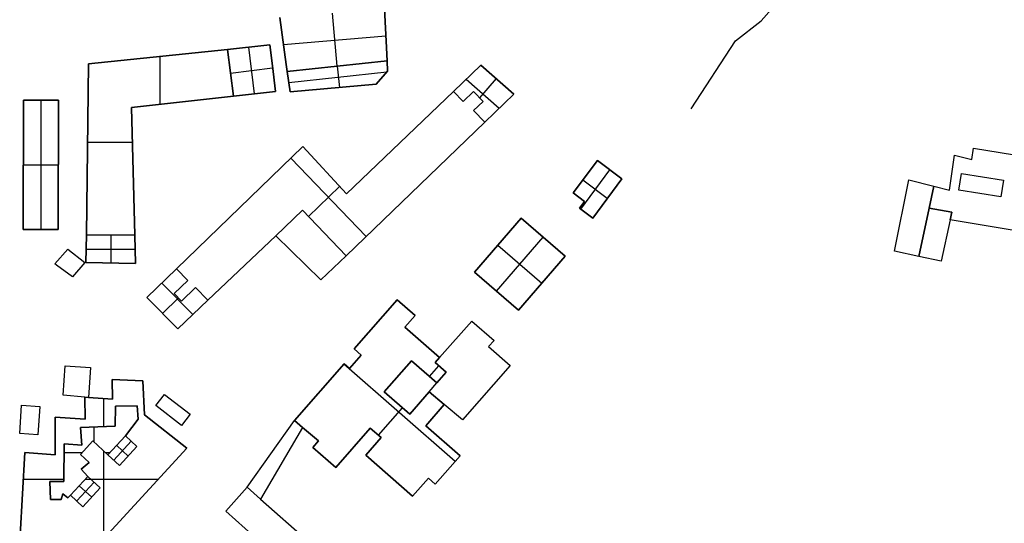
# Model space of a CAD drawing. Extents: x 7 to 1515, y 5 to 1187.
# Drawn here: x 773 to 1011, y 409 to 530 of the extents above; entities that cross this region are included whole.
import ezdxf

# ---------------------------------------------------------------- set-up
doc = ezdxf.new("R2010")
doc.units = 0
doc.header["$MEASUREMENT"] = 0
doc.layers.add('PALAZZI', color=249, linetype='CONTINUOUS')

msp = doc.modelspace()

# ---------------------------------------------------------------- linework, layer by layer
at = {"layer": 'PALAZZI'}
for p, q in [((951.99, 530.11), (962.87, 542.38)), ((861.05, 533.05), (861.63, 520.43)), ((861.05, 533.05, 7), (861.63, 520.43, 7)), ((861.63, 520.43, 3.5), (861.05, 533.05, 3.5)), ((861.05, 533.05), (861.63, 520.43)), ((837.3, 519.57), (835.7, 530.9)), ((837.3, 519.57, 7), (835.7, 530.9, 7)), ((835.7, 530.9, 3.5), (837.3, 519.57, 3.5)), ((837.3, 519.57), (835.7, 530.9)), ((848.38, 531.97), (849.47, 519.11)), ((848.38, 531.97, 7), (849.47, 519.11, 7)), ((945.85, 525.25), (951.99, 530.11)), ((836.63, 524.36), (861.35, 526.46)), ((836.63, 524.36, 7), (861.35, 526.46, 7)), ((861.34, 526.74), (861.34, 526.74, 7)), ((823.08, 523.2), (833.33, 524.26)), ((823.08, 523.2, 16), (833.33, 524.26, 16)), ((833.33, 524.26, 8), (823.08, 523.2, 8)), ((823.08, 523.2), (833.33, 524.26)), ((829.63, 512.45), (828.21, 523.73)), ((829.63, 512.45, 16), (828.21, 523.73, 16)), ((828.21, 523.73), (828.21, 523.73, 16)), ((833.33, 524.26), (833.93, 519.26)), ((833.33, 524.26, 16), (833.93, 519.26, 16)), ((833.33, 524.26), (833.33, 524.26, 16)), ((833.93, 519.26, 8), (833.33, 524.26, 8)), ((833.33, 524.26), (833.93, 519.26)), ((935.08, 508.83), (945.85, 525.25)), ((789.5, 519.73), (823.08, 523.2)), ((789.5, 519.73, 16), (823.08, 523.2, 16)), ((823.08, 523.2, 8), (789.5, 519.73, 8)), ((789.5, 519.73), (823.08, 523.2)), ((806.29, 521.47), (806.29, 521.47, 16)), ((806.75, 521.51), (806.75, 509.92)), ((806.75, 521.51, 16), (806.75, 509.92, 16)), ((823.08, 523.2), (824.51, 511.88)), ((823.08, 523.2, 16), (824.51, 511.88, 16)), ((823.08, 523.2), (823.08, 523.2, 16)), ((824.51, 511.88, 8), (823.08, 523.2, 8)), ((823.08, 523.2), (823.08, 523.2, 16)), ((824.51, 511.88), (823.08, 523.2)), ((824.51, 511.88, 16), (823.08, 523.2, 16)), ((823.08, 523.2, 8), (824.51, 511.88, 8)), ((824.51, 511.88), (823.08, 523.2)), ((823.08, 523.2), (824.51, 511.88)), ((788.99, 478.44), (789.5, 519.73)), ((788.99, 478.44, 16), (789.5, 519.73, 16)), ((789.5, 519.73, 8), (788.99, 478.44, 8)), ((788.99, 478.44), (789.5, 519.73)), ((789.5, 519.73), (789.5, 519.73, 16)), ((823.81, 517.47), (833.99, 518.75)), ((823.81, 517.47, 16), (833.99, 518.75, 16)), ((833.93, 519.26), (834.68, 513.02)), ((833.93, 519.26, 16), (834.68, 513.02, 16)), ((834.68, 513.02, 8), (833.93, 519.26, 8)), ((833.93, 519.26), (833.93, 519.26, 16)), ((833.93, 519.26), (834.68, 513.02)), ((837.54, 517.82), (837.3, 519.57)), ((837.54, 517.82, 7), (837.3, 519.57, 7)), ((837.3, 519.57, 3.5), (837.54, 517.82, 3.5)), ((837.3, 519.57), (837.3, 519.57, 7)), ((837.54, 517.82), (837.3, 519.57)), ((837.54, 517.82), (861.63, 520.43)), ((837.54, 517.82, 7), (861.63, 520.43, 7)), ((861.63, 520.43, 3.5), (837.54, 517.82, 3.5)), ((861.63, 520.43), (837.54, 517.82)), ((861.63, 520.43, 7), (837.54, 517.82, 7)), ((837.54, 517.82, 3.5), (861.63, 520.43, 3.5)), ((861.63, 520.43), (837.54, 517.82)), ((837.54, 517.82), (861.63, 520.43)), ((849.58, 519.12), (850.14, 514.01)), ((849.58, 519.12, 7), (850.14, 514.01, 7)), ((849.58, 519.12), (849.58, 519.12, 7)), ((849.58, 519.12), (849.58, 519.12, 7)), ((861.63, 520.43), (861.74, 517.91)), ((861.63, 520.43, 7), (861.74, 517.91, 7)), ((861.63, 520.43), (861.63, 520.43, 7)), ((861.74, 517.91, 3.5), (861.63, 520.43, 3.5)), ((861.63, 520.43), (861.63, 520.43, 7)), ((861.63, 520.43), (861.74, 517.91)), ((861.69, 519.17), (861.69, 519.17, 7)), ((877.68, 513.04), (884.29, 519.36)), ((877.68, 513.04, 19), (884.29, 519.36, 19)), ((884.29, 519.36, 9.5), (877.68, 513.04, 9.5)), ((877.68, 513.04), (884.29, 519.36)), ((884.29, 519.36), (892.26, 512.39)), ((884.29, 519.36), (884.29, 519.36, 19)), ((884.29, 519.36, 19), (892.26, 512.39, 19)), ((892.26, 512.39, 9.5), (884.29, 519.36, 9.5)), ((884.29, 519.36), (892.26, 512.39)), ((823.8, 517.54), (823.8, 517.54, 16)), ((823.8, 517.54), (823.8, 517.54, 16)), ((837.54, 517.82), (837.54, 517.82, 7)), ((838.23, 512.92), (837.54, 517.82)), ((838.23, 512.92, 7), (837.54, 517.82, 7)), ((837.54, 517.82, 3.5), (838.23, 512.92, 3.5)), ((837.54, 517.82), (837.54, 517.82, 7)), ((838.23, 512.92), (837.54, 517.82)), ((837.91, 515.2), (861.62, 517.77)), ((837.91, 515.2, 7), (861.62, 517.77, 7)), ((861.74, 517.91), (859.02, 514.83)), ((861.74, 517.91, 7), (859.02, 514.83, 7)), ((859.02, 514.83, 3.5), (861.74, 517.91, 3.5)), ((861.74, 517.91), (859.02, 514.83)), ((860.38, 516.37), (860.38, 516.37, 7)), ((861.74, 517.91), (861.74, 517.91, 7)), ((837.89, 515.37), (837.89, 515.37, 7)), ((859.02, 514.83), (838.23, 512.92)), ((859.02, 514.83, 7), (838.23, 512.92, 7)), ((838.23, 512.92, 3.5), (859.02, 514.83, 3.5)), ((859.02, 514.83), (838.23, 512.92)), ((848.63, 513.88), (848.63, 513.88, 7)), ((859.02, 514.83), (859.02, 514.83, 7)), ((880.76, 515.98), (888.74, 509.01)), ((880.76, 515.98, 19), (888.74, 509.01, 19)), ((880.99, 516.2), (880.99, 516.2, 19)), ((887.97, 516.15), (883.94, 511.54)), ((887.97, 516.15, 19), (883.94, 511.54, 19)), ((888.28, 515.88), (888.28, 515.88, 19)), ((824.51, 511.88), (799.86, 509.16)), ((824.51, 511.88, 16), (799.86, 509.16, 16)), ((799.86, 509.16, 8), (824.51, 511.88, 8)), ((824.51, 511.88), (799.86, 509.16)), ((834.68, 513.02), (824.51, 511.88)), ((834.68, 513.02, 16), (824.51, 511.88, 16)), ((824.51, 511.88, 8), (834.68, 513.02, 8)), ((834.68, 513.02), (824.51, 511.88)), ((824.51, 511.88), (824.51, 511.88, 16)), ((824.51, 511.88), (824.51, 511.88, 16)), ((829.6, 512.45), (829.6, 512.45, 16)), ((834.68, 513.02), (834.68, 513.02, 16)), ((838.23, 512.92), (838.23, 512.92, 7)), ((851.81, 488.29), (877.68, 513.04)), ((851.81, 488.29, 16), (877.68, 513.04, 16)), ((877.68, 513.04, 8), (851.81, 488.29, 8)), ((851.81, 488.29), (877.68, 513.04)), ((877.68, 513.04), (880.04, 510.58)), ((877.68, 513.04, 16), (880.04, 510.58, 16)), ((877.68, 513.04), (877.68, 513.04, 16)), ((880.04, 510.58, 8), (877.68, 513.04, 8)), ((880.04, 510.58), (877.68, 513.04)), ((880.04, 510.58, 19), (877.68, 513.04, 19)), ((877.68, 513.04), (877.68, 513.04, 19)), ((877.68, 513.04, 9.5), (880.04, 510.58, 9.5)), ((880.04, 510.58), (877.68, 513.04)), ((877.68, 513.04), (880.04, 510.58)), ((878.86, 511.81), (878.86, 511.81, 16)), ((878.86, 511.81), (878.86, 511.81, 19)), ((880.04, 510.58), (882.56, 512.99)), ((880.04, 510.58, 16), (882.56, 512.99, 16)), ((882.56, 512.99, 8), (880.04, 510.58, 8)), ((882.56, 512.99), (880.04, 510.58)), ((882.56, 512.99, 19), (880.04, 510.58, 19)), ((880.04, 510.58, 9.5), (882.56, 512.99, 9.5)), ((882.56, 512.99), (880.04, 510.58)), ((880.04, 510.58), (882.56, 512.99)), ((881.3, 511.79), (881.3, 511.79, 16)), ((881.3, 511.79), (881.3, 511.79, 19)), ((882.56, 512.99), (884.83, 510.62)), ((882.56, 512.99, 16), (884.83, 510.62, 16)), ((882.56, 512.99), (882.56, 512.99, 16)), ((884.83, 510.62, 8), (882.56, 512.99, 8)), ((884.83, 510.62), (882.56, 512.99)), ((884.83, 510.62, 19), (882.56, 512.99, 19)), ((882.56, 512.99), (882.56, 512.99, 19)), ((882.56, 512.99, 9.5), (884.83, 510.62, 9.5)), ((884.83, 510.62), (882.56, 512.99)), ((882.56, 512.99), (884.83, 510.62)), ((883.69, 511.8), (883.69, 511.8, 16)), ((883.69, 511.8), (883.69, 511.8, 19)), ((892.26, 512.39), (885.22, 505.62)), ((892.26, 512.39, 19), (885.22, 505.62, 19)), ((885.22, 505.62, 9.5), (892.26, 512.39, 9.5)), ((892.26, 512.39), (885.22, 505.62)), ((892.26, 512.39), (892.26, 512.39, 19)), ((773.74, 479.72), (773.84, 510.94)), ((773.74, 479.72, 7), (773.84, 510.94, 7)), ((773.84, 510.94, 3.5), (773.74, 479.72, 3.5)), ((773.74, 479.72), (773.84, 510.94)), ((773.84, 510.94), (774.47, 510.94)), ((773.84, 510.94, 7), (774.47, 510.94, 7)), ((773.84, 510.94), (773.84, 510.94, 7)), ((774.47, 510.94, 3.5), (773.84, 510.94, 3.5)), ((773.84, 510.94), (774.47, 510.94)), ((774.16, 510.94), (774.16, 510.94, 7)), ((774.47, 510.94), (782.27, 510.91)), ((774.47, 510.94), (774.47, 510.94, 7)), ((774.47, 510.94, 7), (782.27, 510.91, 7)), ((782.27, 510.91, 3.5), (774.47, 510.94, 3.5)), ((774.47, 510.94), (782.27, 510.91)), ((778, 510.93), (778, 479.71)), ((778, 510.93, 7), (778, 479.71, 7)), ((778.37, 510.92), (778.37, 510.92, 7)), ((782.27, 510.91), (782.16, 479.69)), ((782.27, 510.91, 7), (782.16, 479.69, 7)), ((782.16, 479.69, 3.5), (782.27, 510.91, 3.5)), ((782.27, 510.91), (782.16, 479.69)), ((782.27, 510.91), (782.27, 510.91, 7)), ((799.86, 509.16), (800.7, 478.33)), ((799.86, 509.16, 16), (800.7, 478.33, 16)), ((799.86, 509.16), (799.86, 509.16, 16)), ((800.7, 478.33, 8), (799.86, 509.16, 8)), ((799.86, 509.16), (800.7, 478.33)), ((812.19, 510.52), (812.19, 510.52, 16)), ((880.04, 510.58), (880.04, 510.58, 16)), ((880.04, 510.58), (880.04, 510.58, 19)), ((884.83, 510.62), (882.54, 508.42)), ((884.83, 510.62, 16), (882.54, 508.42, 16)), ((882.54, 508.42, 8), (884.83, 510.62, 8)), ((882.54, 508.42), (884.83, 510.62)), ((882.54, 508.42, 19), (884.83, 510.62, 19)), ((884.83, 510.62, 9.5), (882.54, 508.42, 9.5)), ((882.54, 508.42), (884.83, 510.62)), ((884.83, 510.62), (882.54, 508.42)), ((883.68, 509.52), (883.68, 509.52, 16)), ((883.68, 509.52), (883.68, 509.52, 19)), ((884.83, 510.62), (884.83, 510.62, 16)), ((884.83, 510.62), (884.83, 510.62, 19)), ((882.54, 508.42), (885.22, 505.62)), ((882.54, 508.42, 16), (885.22, 505.62, 16)), ((882.54, 508.42), (882.54, 508.42, 16)), ((885.22, 505.62, 8), (882.54, 508.42, 8)), ((885.22, 505.62), (882.54, 508.42)), ((885.22, 505.62, 19), (882.54, 508.42, 19)), ((882.54, 508.42), (882.54, 508.42, 19)), ((882.54, 508.42, 9.5), (885.22, 505.62, 9.5)), ((885.22, 505.62), (882.54, 508.42)), ((882.54, 508.42), (885.22, 505.62)), ((883.88, 507.02), (883.88, 507.02, 16)), ((883.88, 507.02), (883.88, 507.02, 19)), ((888.74, 509.01), (888.74, 509.01, 19)), ((885.22, 505.62), (851.73, 473.38)), ((885.22, 505.62, 16), (851.73, 473.38, 16)), ((851.73, 473.38, 8), (885.22, 505.62, 8)), ((885.22, 505.62), (851.73, 473.38)), ((885.22, 505.62), (885.22, 505.62, 16)), ((885.22, 505.62), (885.22, 505.62, 19)), ((789.27, 500.77), (800.09, 500.77)), ((789.27, 500.77, 16), (800.09, 500.77, 16)), ((810.79, 470.21), (841.26, 499.75)), ((810.79, 470.21, 16), (841.26, 499.75, 16)), ((841.26, 499.75, 8), (810.79, 470.21, 8)), ((810.79, 470.21), (841.26, 499.75)), ((841.26, 499.75), (851.81, 488.29)), ((841.26, 499.75, 16), (851.81, 488.29, 16)), ((841.26, 499.75), (841.26, 499.75, 16)), ((851.81, 488.29, 8), (841.26, 499.75, 8)), ((841.26, 499.75), (851.81, 488.29)), ((864.74, 500.66), (864.74, 500.66, 16)), ((789.25, 499.08), (789.25, 499.08, 16)), ((997.56, 489.22), (998.69, 497.69)), ((998.69, 497.69), (1002.91, 496.64)), ((1002.91, 496.64), (1003.32, 499.34)), ((1003.32, 499.34), (1020.56, 496.59)), ((773.79, 495.33), (773.79, 495.33, 7)), ((773.79, 495.32), (782.21, 495.32)), ((773.79, 495.32, 7), (782.21, 495.32, 7)), ((782.21, 495.3), (782.21, 495.3, 7)), ((856.57, 478.03), (838.37, 496.94)), ((856.57, 478.03, 16), (838.37, 496.94, 16)), ((906.61, 488.52), (912.44, 496.36)), ((906.61, 488.52, 5), (912.44, 496.36, 5)), ((912.44, 496.36, 2.5), (906.61, 488.52, 2.5)), ((906.61, 488.52), (912.44, 496.36)), ((912.44, 496.36), (918.38, 491.93)), ((912.44, 496.36, 5), (918.38, 491.93, 5)), ((912.44, 496.36), (912.44, 496.36, 5)), ((918.38, 491.93, 2.5), (912.44, 496.36, 2.5)), ((912.44, 496.36), (918.38, 491.93)), ((800.28, 493.74), (800.28, 493.74, 16)), ((846.54, 494.02), (846.54, 494.02, 16)), ((915.41, 494.14), (908.35, 484.65)), ((915.41, 494.14, 5), (908.35, 484.65, 5)), ((909.52, 492.44), (909.52, 492.44, 5)), ((915.41, 494.14), (915.41, 494.14, 5)), ((999.75, 489.24), (1000.39, 493.25)), ((999.75, 489.24), (1000.39, 493.25)), ((1000.39, 493.25), (1010.58, 491.62)), ((1000.39, 493.25), (1010.58, 491.62)), ((850.16, 490.08), (842.67, 482.87)), ((850.16, 490.08, 16), (842.67, 482.87, 16)), ((914.85, 487.18), (908.91, 491.61)), ((914.85, 487.18, 5), (908.91, 491.61, 5)), ((918.38, 491.93), (911.32, 482.44)), ((918.38, 491.93, 5), (911.32, 482.44, 5)), ((911.32, 482.44, 2.5), (918.38, 491.93, 2.5)), ((918.38, 491.93), (911.32, 482.44)), ((918.38, 491.93), (918.38, 491.93, 5)), ((984.21, 474.48), (987.72, 491.7)), ((987.72, 491.7), (993.71, 490.19)), ((993.71, 490.19), (992.58, 484.84)), ((992.58, 484.84), (993.71, 490.19)), ((993.71, 490.19), (997.56, 489.22)), ((1010.58, 491.62), (1009.94, 487.61)), ((1010.58, 491.62), (1009.94, 487.61)), ((851.81, 488.29), (851.81, 488.29, 16)), ((868.48, 489.5), (868.48, 489.5, 16)), ((906.61, 488.52), (906.61, 488.52, 5)), ((909.33, 486.49), (906.61, 488.52)), ((909.33, 486.49, 5), (906.61, 488.52, 5)), ((906.61, 488.52, 2.5), (909.33, 486.49, 2.5)), ((909.33, 486.49), (906.61, 488.52)), ((1009.94, 487.61), (999.75, 489.24)), ((1009.94, 487.61), (999.75, 489.24)), ((907.97, 487.5), (907.97, 487.5, 5)), ((908.1, 484.83), (909.33, 486.49)), ((908.1, 484.83, 5), (909.33, 486.49, 5)), ((909.33, 486.49, 2.5), (908.1, 484.83, 2.5)), ((908.1, 484.83), (909.33, 486.49)), ((908.71, 485.66), (908.71, 485.66, 5)), ((909.33, 486.49), (909.33, 486.49, 5)), ((914.85, 487.18), (914.85, 487.18, 5)), ((826.03, 484.98), (826.03, 484.98, 16)), ((841.24, 484.37), (834.79, 478.18)), ((841.24, 484.37, 16), (834.79, 478.18, 16)), ((834.79, 478.18, 8), (841.24, 484.37, 8)), ((841.24, 484.37), (834.79, 478.18)), ((834.79, 478.18), (841.24, 484.37)), ((851.73, 473.38), (841.24, 484.37)), ((851.73, 473.38, 16), (841.24, 484.37, 16)), ((841.24, 484.37), (841.24, 484.37, 16)), ((841.24, 484.37, 8), (851.73, 473.38, 8)), ((851.73, 473.38), (841.24, 484.37)), ((841.24, 484.37), (851.73, 473.38)), ((911.32, 482.44), (908.1, 484.83)), ((911.32, 482.44, 5), (908.1, 484.83, 5)), ((908.1, 484.83), (908.1, 484.83, 5)), ((908.1, 484.83, 2.5), (911.32, 482.44, 2.5)), ((911.32, 482.44), (908.1, 484.83)), ((909.71, 483.64), (909.71, 483.64, 5)), ((990.13, 473.21), (992.58, 484.84)), ((992.58, 484.84), (990.13, 473.21)), ((992.58, 484.84), (998.09, 483.86)), ((998.09, 483.86), (992.58, 484.84)), ((998.09, 483.86), (997.7, 482.06)), ((997.7, 482.06), (998.09, 483.86)), ((882.78, 469.38), (894.07, 482.46)), ((882.78, 469.38, 5), (894.07, 482.46, 5)), ((894.07, 482.46, 2.5), (882.78, 469.38, 2.5)), ((882.78, 469.38), (894.07, 482.46)), ((894.07, 482.46), (904.67, 473.3)), ((894.07, 482.46), (894.07, 482.46, 5)), ((894.07, 482.46, 5), (904.67, 473.3, 5)), ((904.67, 473.3, 2.5), (894.07, 482.46, 2.5)), ((894.07, 482.46), (904.67, 473.3)), ((911.32, 482.44), (911.32, 482.44, 5)), ((997.7, 482.06), (995.53, 472.04)), ((1013.64, 479.38), (997.7, 482.06)), ((782.16, 479.69), (773.74, 479.72)), ((782.16, 479.69, 7), (773.74, 479.72, 7)), ((773.74, 479.72), (773.74, 479.72, 7)), ((773.74, 479.72, 3.5), (782.16, 479.69, 3.5)), ((782.16, 479.69), (773.74, 479.72)), ((777.95, 479.71), (777.95, 479.71, 7)), ((782.16, 479.69), (782.16, 479.69, 7)), ((788.9, 471.74), (788.99, 478.44)), ((788.9, 471.74, 16), (788.99, 478.44, 16)), ((788.99, 478.44, 8), (788.9, 471.74, 8)), ((788.9, 471.74), (788.99, 478.44)), ((800.7, 478.33), (788.99, 478.44)), ((800.7, 478.33, 16), (788.99, 478.44, 16)), ((788.99, 478.44), (788.99, 478.44, 16)), ((788.99, 478.44, 8), (800.7, 478.33, 8)), ((788.99, 478.44), (800.7, 478.33)), ((788.99, 478.44), (788.99, 478.44, 16)), ((788.99, 478.44, 16), (800.7, 478.33, 16)), ((800.7, 478.33, 8), (788.99, 478.44, 8)), ((788.99, 478.44), (800.7, 478.33)), ((800.7, 478.33), (788.99, 478.44)), ((794.85, 478.38), (794.85, 478.38, 16)), ((794.85, 478.38), (794.85, 478.38, 16)), ((794.9, 478.38), (794.9, 471.62)), ((794.9, 478.38, 16), (794.9, 471.62, 16)), ((800.7, 478.33), (800.7, 478.33, 16)), ((800.7, 478.33), (800.89, 471.5)), ((800.7, 478.33, 16), (800.89, 471.5, 16)), ((800.7, 478.33), (800.7, 478.33, 16)), ((800.89, 471.5, 8), (800.7, 478.33, 8)), ((800.7, 478.33), (800.89, 471.5)), ((834.79, 478.18), (818.31, 462.6)), ((834.79, 478.18, 16), (818.31, 462.6, 16)), ((818.31, 462.6, 8), (834.79, 478.18, 8)), ((834.79, 478.18), (818.31, 462.6)), ((834.79, 478.18), (834.79, 478.18, 16)), ((845.67, 467.54), (834.79, 478.18)), ((846.49, 478.88), (846.49, 478.88, 16)), ((888.08, 464.8), (899.37, 477.88)), ((888.08, 464.8, 5), (899.37, 477.88, 5)), ((888.42, 475.92), (899.02, 466.77)), ((888.42, 475.92), (888.42, 475.92, 5)), ((888.42, 475.92, 5), (899.02, 466.77, 5)), ((899.37, 477.88), (899.37, 477.88, 5)), ((781.41, 471.41), (784.48, 474.95)), ((784.48, 474.95), (788.64, 471.7)), ((788.94, 475.09), (788.94, 475.09, 16)), ((788.94, 474.97), (800.8, 474.97)), ((788.94, 474.97, 16), (800.8, 474.97, 16)), ((800.8, 474.91), (800.8, 474.91, 16)), ((990.13, 473.21), (984.21, 474.48)), ((781.81, 471.11), (781.41, 471.41)), ((785.64, 468.3), (781.81, 471.11)), ((788.64, 471.7), (785.64, 468.3)), ((800.89, 471.5), (788.9, 471.74)), ((800.89, 471.5, 16), (788.9, 471.74, 16)), ((788.9, 471.74), (788.9, 471.74, 16)), ((788.9, 471.74, 8), (800.89, 471.5, 8)), ((800.89, 471.5), (788.9, 471.74)), ((794.9, 471.62), (794.9, 471.62, 16)), ((800.89, 471.5), (800.89, 471.5, 16)), ((851.73, 473.38), (845.67, 467.54)), ((851.73, 473.38), (851.73, 473.38, 16)), ((904.67, 473.3), (893.37, 460.23)), ((904.67, 473.3, 5), (893.37, 460.23, 5)), ((893.37, 460.23, 2.5), (904.67, 473.3, 2.5)), ((904.67, 473.3), (893.37, 460.23)), ((904.67, 473.3), (904.67, 473.3, 5)), ((995.53, 472.04), (990.13, 473.21)), ((803.62, 463.26), (810.79, 470.21)), ((803.62, 463.26, 19), (810.79, 470.21, 19)), ((810.79, 470.21, 9.5), (803.62, 463.26, 9.5)), ((803.62, 463.26), (810.79, 470.21)), ((813.49, 467.36), (810.79, 470.21)), ((813.49, 467.36, 16), (810.79, 470.21, 16)), ((810.79, 470.21), (810.79, 470.21, 16)), ((810.79, 470.21, 8), (813.49, 467.36, 8)), ((810.79, 470.21), (813.49, 467.36)), ((810.79, 470.21, 19), (813.49, 467.36, 19)), ((810.79, 470.21), (810.79, 470.21, 19)), ((813.49, 467.36, 9.5), (810.79, 470.21, 9.5)), ((810.79, 470.21), (813.49, 467.36)), ((813.49, 467.36), (810.79, 470.21)), ((812.14, 468.79), (812.14, 468.79, 16)), ((812.14, 468.79), (812.14, 468.79, 19)), ((893.37, 460.23), (882.78, 469.38)), ((893.37, 460.23, 5), (882.78, 469.38, 5)), ((882.78, 469.38), (882.78, 469.38, 5)), ((882.78, 469.38, 2.5), (893.37, 460.23, 2.5)), ((893.37, 460.23), (882.78, 469.38)), ((807.2, 466.73), (807.2, 466.73, 19)), ((814.71, 459.2), (807.24, 466.77)), ((814.71, 459.2, 19), (807.24, 466.77, 19)), ((810.22, 464.26), (813.49, 467.36)), ((810.22, 464.26, 16), (813.49, 467.36, 16)), ((813.49, 467.36, 8), (810.22, 464.26, 8)), ((813.49, 467.36), (810.22, 464.26)), ((813.49, 467.36, 19), (810.22, 464.26, 19)), ((810.22, 464.26, 9.5), (813.49, 467.36, 9.5)), ((813.49, 467.36), (810.22, 464.26)), ((810.22, 464.26), (813.49, 467.36)), ((813.49, 467.36), (813.49, 467.36, 16)), ((813.49, 467.36), (813.49, 467.36, 19)), ((899.02, 466.76), (899.02, 466.76, 5)), ((811.94, 462.43), (810.22, 464.26)), ((811.94, 462.43, 16), (810.22, 464.26, 16)), ((810.22, 464.26), (810.22, 464.26, 16)), ((810.22, 464.26, 8), (811.94, 462.43, 8)), ((810.22, 464.26), (811.94, 462.43)), ((810.22, 464.26, 19), (811.94, 462.43, 19)), ((810.22, 464.26), (810.22, 464.26, 19)), ((811.94, 462.43, 9.5), (810.22, 464.26, 9.5)), ((810.22, 464.26), (811.94, 462.43)), ((811.94, 462.43), (810.22, 464.26)), ((811.85, 465.81), (811.85, 465.81, 16)), ((811.85, 465.81), (811.85, 465.81, 19)), ((815.39, 465.69), (811.94, 462.43)), ((815.39, 465.69, 16), (811.94, 462.43, 16)), ((811.94, 462.43, 8), (815.39, 465.69, 8)), ((811.94, 462.43), (815.39, 465.69)), ((811.94, 462.43, 19), (815.39, 465.69, 19)), ((815.39, 465.69, 9.5), (811.94, 462.43, 9.5)), ((811.94, 462.43), (815.39, 465.69)), ((815.39, 465.69), (811.94, 462.43)), ((813.67, 464.06), (813.67, 464.06, 16)), ((813.67, 464.06), (813.67, 464.06, 19)), ((818.31, 462.6), (815.39, 465.69)), ((818.31, 462.6, 16), (815.39, 465.69, 16)), ((815.39, 465.69), (815.39, 465.69, 16)), ((815.39, 465.69, 8), (818.31, 462.6, 8)), ((815.39, 465.69), (818.31, 462.6)), ((815.39, 465.69, 19), (818.31, 462.6, 19)), ((815.39, 465.69), (815.39, 465.69, 19)), ((818.31, 462.6, 9.5), (815.39, 465.69, 9.5)), ((815.39, 465.69), (818.31, 462.6)), ((818.31, 462.6), (815.39, 465.69)), ((816.85, 464.14), (816.85, 464.14, 16)), ((816.85, 464.14), (816.85, 464.14, 19)), ((888.07, 464.8), (888.07, 464.8, 5)), ((803.62, 463.26), (803.62, 463.26, 19)), ((811.05, 455.73), (803.62, 463.26)), ((811.05, 455.73, 19), (803.62, 463.26, 19)), ((803.62, 463.26, 9.5), (811.05, 455.73, 9.5)), ((811.05, 455.73), (803.62, 463.26)), ((807.41, 459.42), (811.23, 463.19)), ((807.41, 459.42, 19), (811.23, 463.19, 19)), ((818.31, 462.6), (811.05, 455.73)), ((818.31, 462.6, 19), (811.05, 455.73, 19)), ((811.05, 455.73, 9.5), (818.31, 462.6, 9.5)), ((818.31, 462.6), (811.05, 455.73)), ((811.08, 463.35), (811.08, 463.35, 16)), ((811.08, 463.35), (811.08, 463.35, 19)), ((811.94, 462.43), (811.94, 462.43, 16)), ((811.94, 462.43), (811.94, 462.43, 19)), ((818.31, 462.6), (818.31, 462.6, 16)), ((818.31, 462.6), (818.31, 462.6, 19)), ((853.69, 450.88), (864.08, 462.75)), ((853.69, 450.88, 6), (864.08, 462.75, 6)), ((864.08, 462.75, 3), (853.69, 450.88, 3)), ((853.69, 450.88), (864.08, 462.75)), ((864.08, 462.75), (868.42, 458.96)), ((864.08, 462.75, 6), (868.42, 458.96, 6)), ((864.08, 462.75), (864.08, 462.75, 6)), ((868.42, 458.96, 3), (864.08, 462.75, 3)), ((864.08, 462.75), (868.42, 458.96)), ((807.33, 459.5), (807.33, 459.5, 19)), ((814.68, 459.17), (814.68, 459.17, 19)), ((866.25, 460.86), (866.25, 460.86, 6)), ((893.37, 460.23), (893.37, 460.23, 5)), ((858.88, 456.82), (858.88, 456.82, 6)), ((868.42, 458.96), (865.93, 456.12)), ((868.42, 458.96, 6), (865.93, 456.12, 6)), ((865.93, 456.12, 3), (868.42, 458.96, 3)), ((868.42, 458.96), (865.93, 456.12)), ((867.17, 457.54), (867.17, 457.54, 6)), ((868.42, 458.96), (868.42, 458.96, 6)), ((874.34, 448.77), (882.15, 457.58)), ((882.15, 457.58), (887.48, 452.92)), ((811.05, 455.73), (811.05, 455.73, 19)), ((865.93, 456.12), (874.34, 448.77)), ((865.93, 456.12, 6), (874.34, 448.77, 6)), ((865.93, 456.12), (865.93, 456.12, 6)), ((874.34, 448.77, 3), (865.93, 456.12, 3)), ((865.93, 456.12), (874.34, 448.77)), ((870.13, 452.44), (870.13, 452.44, 6)), ((887.48, 452.92), (886.17, 451.41)), ((853.69, 450.88), (853.69, 450.88, 6)), ((855.4, 449.39), (853.69, 450.88)), ((855.4, 449.39, 6), (853.69, 450.88, 6)), ((853.69, 450.88, 3), (855.4, 449.39, 3)), ((855.4, 449.39), (853.69, 450.88)), ((854.55, 450.13), (854.55, 450.13, 6)), ((886.17, 451.41), (891.37, 446.85)), ((839.27, 433.56), (851.27, 447.29)), ((839.27, 433.56, 6), (851.27, 447.29, 6)), ((851.27, 447.29, 3), (839.27, 433.56, 3)), ((839.27, 433.56), (851.27, 447.29)), ((851.23, 447.24), (878.1, 423.74)), ((851.23, 447.24, 6), (878.1, 423.74, 6)), ((851.27, 447.29), (852.57, 446.15)), ((851.27, 447.29, 6), (852.57, 446.15, 6)), ((851.27, 447.29), (851.27, 447.29, 6)), ((852.57, 446.15, 3), (851.27, 447.29, 3)), ((851.27, 447.29), (852.57, 446.15)), ((852.57, 446.15), (855.4, 449.39)), ((852.57, 446.15, 6), (855.4, 449.39, 6)), ((855.4, 449.39, 3), (852.57, 446.15, 3)), ((852.57, 446.15), (855.4, 449.39)), ((853.99, 447.77), (853.99, 447.77, 6)), ((855.4, 449.39), (855.4, 449.39, 6)), ((867.51, 448.02), (860.94, 440.52)), ((867.51, 448.02, 6), (860.94, 440.52, 6)), ((860.94, 440.52, 3), (867.51, 448.02, 3)), ((867.51, 448.02), (860.94, 440.52)), ((873.65, 442.65), (867.51, 448.02)), ((873.65, 442.65, 6), (867.51, 448.02, 6)), ((867.51, 448.02), (867.51, 448.02, 6)), ((867.51, 448.02, 3), (873.65, 442.65, 3)), ((873.65, 442.65), (867.51, 448.02)), ((874.34, 448.77), (873.26, 447.55)), ((874.34, 448.77, 6), (873.26, 447.55, 6)), ((873.26, 447.55, 3), (874.34, 448.77, 3)), ((873.26, 447.55), (874.34, 448.77)), ((874.34, 448.77), (873.26, 447.55)), ((873.26, 447.55), (875.9, 445.27)), ((873.26, 447.55, 6), (875.9, 445.27, 6)), ((873.26, 447.55), (873.26, 447.55, 6)), ((875.9, 445.27, 3), (873.26, 447.55, 3)), ((875.9, 445.27), (873.26, 447.55)), ((873.26, 447.55), (875.9, 445.27)), ((873.8, 448.16), (873.8, 448.16, 6)), ((874.34, 448.77), (874.34, 448.77, 6)), ((783.36, 439.67), (783.83, 446.79)), ((783.83, 446.79), (789.98, 446.38)), ((789.98, 446.38), (789.5, 439.16)), ((851.92, 446.72), (851.92, 446.72, 6)), ((852.57, 446.15), (852.57, 446.15, 6)), ((870.58, 445.34), (870.58, 445.34, 6)), ((871.91, 444.18), (874.17, 446.77)), ((871.91, 444.18, 6), (874.17, 446.77, 6)), ((875.9, 445.27), (873.65, 442.65)), ((875.9, 445.27, 6), (873.65, 442.65, 6)), ((873.65, 442.65, 3), (875.9, 445.27, 3)), ((873.65, 442.65), (875.9, 445.27)), ((875.9, 445.27), (873.65, 442.65)), ((874.58, 446.41), (874.58, 446.41, 6)), ((875.9, 445.27), (875.9, 445.27, 6)), ((891.37, 446.85), (879.89, 433.71)), ((795.24, 443.48), (802.61, 443.14)), ((795.24, 443.48), (795.24, 443.48, 7)), ((795.24, 443.48, 7), (802.61, 443.14, 7)), ((795.27, 438.74), (795.24, 443.48)), ((795.27, 438.74, 7), (795.24, 443.48, 7)), ((795.24, 443.48, 3.5), (795.27, 438.74, 3.5)), ((802.61, 443.14, 3.5), (795.24, 443.48, 3.5)), ((795.24, 443.48), (802.61, 443.14)), ((795.27, 438.74), (795.24, 443.48)), ((798.93, 443.31), (798.93, 443.31, 7)), ((802.61, 443.14), (803, 434.92)), ((802.61, 443.14, 7), (803, 434.92, 7)), ((802.61, 443.14), (802.61, 443.14, 7)), ((803, 434.92, 3.5), (802.61, 443.14, 3.5)), ((802.61, 443.14), (803, 434.92)), ((864.23, 444.27), (864.23, 444.27, 6)), ((871.83, 440.53), (873.65, 442.65)), ((873.65, 442.65), (873.65, 442.65, 6)), ((874.77, 443.96), (874.77, 443.96, 6)), ((795.26, 441.11), (795.26, 441.11, 7)), ((845.27, 440.43), (845.27, 440.43, 6)), ((860.94, 440.52), (867.15, 435.08)), ((860.94, 440.52, 6), (867.15, 435.08, 6)), ((860.94, 440.52), (860.94, 440.52, 6)), ((867.15, 435.08, 3), (860.94, 440.52, 3)), ((860.94, 440.52), (867.15, 435.08)), ((867.15, 435.08), (871.83, 440.53)), ((867.15, 435.08, 6), (871.83, 440.53, 6)), ((871.83, 440.53, 3), (867.15, 435.08, 3)), ((867.15, 435.08), (871.83, 440.53)), ((871.83, 440.53), (875.45, 437.47)), ((871.83, 440.53, 6), (875.45, 437.47, 6)), ((871.83, 440.53), (871.83, 440.53, 6)), ((875.45, 437.47, 3), (871.83, 440.53, 3)), ((875.45, 437.47), (871.83, 440.53)), ((871.83, 440.53), (875.45, 437.47)), ((788.61, 439.22), (783.36, 439.67)), ((788.61, 439.22), (789.5, 439.16)), ((788.72, 433.9), (788.61, 439.22)), ((788.61, 439.22, 7), (789.5, 439.16, 7)), ((788.72, 433.9, 7), (788.61, 439.22, 7)), ((788.61, 439.22), (788.61, 439.22, 7)), ((789.5, 439.16, 3.5), (788.61, 439.22, 3.5)), ((788.61, 439.22, 3.5), (788.72, 433.9, 3.5)), ((789.5, 439.16), (788.61, 439.22)), ((788.72, 433.9), (788.61, 439.22)), ((788.61, 439.22), (789.5, 439.16)), ((789.5, 439.16), (795.27, 438.74)), ((789.5, 439.16, 7), (795.27, 438.74, 7)), ((795.27, 438.74, 3.5), (789.5, 439.16, 3.5)), ((789.5, 439.16), (789.5, 439.16, 7)), ((789.5, 439.16), (795.27, 438.74)), ((793.14, 438.89), (793.14, 432.1)), ((793.14, 438.89, 7), (793.14, 432.1, 7)), ((795.27, 438.74), (795.27, 438.74, 7)), ((802.8, 439.03), (802.8, 439.03, 7)), ((805.77, 437.18), (807.87, 439.88)), ((807.87, 439.88), (814.05, 435.09)), ((864.05, 437.8), (864.05, 437.8, 6)), ((869.49, 437.81), (869.49, 437.81, 6)), ((873.64, 439), (873.64, 439, 6)), ((772.88, 430.4), (773.3, 437.26)), ((773.3, 437.26), (777.72, 436.99)), ((777.72, 436.99), (777.3, 430.13)), ((788.66, 436.56), (788.66, 436.56, 7)), ((795.98, 432.21), (796.06, 437.02)), ((795.98, 432.21, 10), (796.06, 437.02, 10)), ((796.06, 437.02, 5), (795.98, 432.21, 5)), ((795.98, 432.21), (796.06, 437.02)), ((795.98, 432.21, 7), (796.06, 437.02, 7)), ((796.06, 437.02, 3.5), (795.98, 432.21, 3.5)), ((795.98, 432.21), (796.06, 437.02)), ((795.98, 432.21), (796.06, 437.02)), ((796.06, 437.02), (801.25, 437.14)), ((796.06, 437.02, 10), (801.25, 437.14, 10)), ((801.25, 437.14, 5), (796.06, 437.02, 5)), ((796.06, 437.02), (801.25, 437.14)), ((796.06, 437.02, 7), (801.25, 437.14, 7)), ((801.25, 437.14, 3.5), (796.06, 437.02, 3.5)), ((796.06, 437.02), (801.25, 437.14)), ((796.06, 437.02), (801.25, 437.14)), ((796.06, 437.02), (796.06, 437.02, 10)), ((796.06, 437.02), (796.06, 437.02, 7)), ((798.65, 437.08), (798.65, 437.08, 10)), ((798.65, 437.08), (798.65, 437.08, 7)), ((801.25, 437.14), (801.48, 433.87)), ((801.25, 437.14, 10), (801.48, 433.87, 10)), ((801.25, 437.14), (801.25, 437.14, 10)), ((801.48, 433.87, 5), (801.25, 437.14, 5)), ((801.25, 437.14), (801.25, 437.14, 7)), ((801.25, 437.14), (801.48, 433.87)), ((801.25, 437.14, 7), (801.48, 433.87, 7)), ((801.48, 433.87, 3.5), (801.25, 437.14, 3.5)), ((801.25, 437.14), (801.48, 433.87)), ((801.25, 437.14), (801.48, 433.87)), ((801.36, 435.51), (801.36, 435.51, 10)), ((801.36, 435.51), (801.36, 435.51, 7)), ((811.95, 432.39), (805.77, 437.18)), ((859.55, 430.05), (865.34, 436.67)), ((859.55, 430.05, 6), (865.34, 436.67, 6)), ((875.45, 437.47), (870.99, 432.32)), ((875.45, 437.47, 6), (870.99, 432.32, 6)), ((870.99, 432.32, 3), (875.45, 437.47, 3)), ((875.45, 437.47), (870.99, 432.32)), ((875.45, 437.47), (875.45, 437.47, 6)), ((879.89, 433.71), (875.45, 437.47)), ((781.42, 425.32), (781.49, 434.35)), ((781.42, 425.32, 7), (781.49, 434.35, 7)), ((781.49, 434.35, 3.5), (781.42, 425.32, 3.5)), ((781.42, 425.32), (781.49, 434.35)), ((781.49, 434.35), (788.72, 433.9)), ((781.49, 434.35, 7), (788.72, 433.9, 7)), ((781.49, 434.35), (781.49, 434.35, 7)), ((788.72, 433.9, 3.5), (781.49, 434.35, 3.5)), ((781.49, 434.35), (788.72, 433.9)), ((785.1, 434.12), (785.1, 434.12, 7)), ((788.72, 433.9), (788.72, 433.9, 7)), ((796.02, 434.62), (796.02, 434.62, 10)), ((796.02, 434.62), (796.02, 434.62, 7)), ((801.48, 433.87), (798.42, 429.85)), ((801.48, 433.87, 10), (798.42, 429.85, 10)), ((798.42, 429.85, 5), (801.48, 433.87, 5)), ((801.48, 433.87), (798.42, 429.85)), ((801.48, 433.87, 7), (798.42, 429.85, 7)), ((798.42, 429.85, 3.5), (801.48, 433.87, 3.5)), ((801.48, 433.87), (798.42, 429.85)), ((801.48, 433.87), (798.42, 429.85)), ((801.48, 433.87), (801.48, 433.87, 10)), ((801.48, 433.87), (801.48, 433.87, 7)), ((803, 434.92), (813.29, 426.93)), ((803, 434.92, 7), (813.29, 426.93, 7)), ((803, 434.92), (803, 434.92, 7)), ((813.29, 426.93, 3.5), (803, 434.92, 3.5)), ((803, 434.92), (813.29, 426.93)), ((814.05, 435.09), (811.95, 432.39)), ((827.84, 417.49), (839.27, 433.56)), ((841.23, 431.89), (839.27, 433.56)), ((841.23, 431.89, 6), (839.27, 433.56, 6)), ((839.27, 433.56), (839.27, 433.56, 6)), ((839.27, 433.56, 3), (841.23, 431.89, 3)), ((839.27, 433.56), (841.23, 431.89)), ((841.23, 431.89), (839.27, 433.56)), ((867.15, 435.08), (867.15, 435.08, 6)), ((873.22, 434.9), (873.22, 434.9, 6)), ((787.55, 431.87), (795.98, 432.21)), ((787.55, 431.87, 10), (795.98, 432.21, 10)), ((795.98, 432.21, 5), (787.55, 431.87, 5)), ((787.55, 431.87), (795.98, 432.21)), ((787.55, 431.87, 7), (795.98, 432.21, 7)), ((795.98, 432.21, 3.5), (787.55, 431.87, 3.5)), ((787.55, 431.87), (795.98, 432.21)), ((787.55, 431.87), (795.98, 432.21)), ((787.55, 431.87), (787.55, 431.87, 10)), ((787.87, 427.63), (787.55, 431.87)), ((787.87, 427.63, 10), (787.55, 431.87, 10)), ((787.55, 431.87, 5), (787.87, 427.63, 5)), ((787.55, 431.87), (787.55, 431.87, 7)), ((787.87, 427.63), (787.55, 431.87)), ((787.87, 427.63, 7), (787.55, 431.87, 7)), ((787.55, 431.87, 3.5), (787.87, 427.63, 3.5)), ((787.87, 427.63), (787.55, 431.87)), ((787.87, 427.63), (787.55, 431.87)), ((790.81, 432), (790.81, 428.41)), ((790.81, 432, 10), (790.81, 428.41, 10)), ((791.76, 432.04), (791.76, 432.04, 10)), ((791.76, 432.04), (791.76, 432.04, 7)), ((795.98, 432.21), (795.98, 432.21, 10)), ((795.98, 432.21), (795.98, 432.21, 7)), ((799.95, 431.86), (799.95, 431.86, 10)), ((799.95, 431.86), (799.95, 431.86, 7)), ((808.14, 430.92), (808.14, 430.92, 7)), ((841.23, 431.89), (831.06, 414.62)), ((845.04, 428.63), (841.23, 431.89)), ((845.04, 428.63, 6), (841.23, 431.89, 6)), ((841.23, 431.89, 3), (845.04, 428.63, 3)), ((841.23, 431.89), (841.23, 431.89, 6)), ((845.04, 428.63), (841.23, 431.89)), ((857.59, 431.76), (849.25, 422.23)), ((857.59, 431.76, 6), (849.25, 422.23, 6)), ((849.25, 422.23, 3), (857.59, 431.76, 3)), ((857.59, 431.76), (849.25, 422.23)), ((860.2, 429.48), (857.59, 431.76)), ((860.2, 429.48, 6), (857.59, 431.76, 6)), ((857.59, 431.76), (857.59, 431.76, 6)), ((857.59, 431.76, 3), (860.2, 429.48, 3)), ((860.2, 429.48), (857.59, 431.76)), ((858.89, 430.62), (858.89, 430.62, 6)), ((870.99, 432.32), (879.27, 425.07)), ((870.99, 432.32, 6), (879.27, 425.07, 6)), ((870.99, 432.32), (870.99, 432.32, 6)), ((879.27, 425.07, 3), (870.99, 432.32, 3)), ((870.99, 432.32), (879.27, 425.07)), ((777.3, 430.13), (772.88, 430.4)), ((781.46, 429.83), (781.46, 429.83, 7)), ((790.58, 428.63), (787.57, 425.4)), ((790.58, 428.63, 10), (787.57, 425.4, 10)), ((787.57, 425.4, 5), (790.58, 428.63, 5)), ((790.58, 428.63), (787.57, 425.4)), ((790.58, 428.63, 7), (787.57, 425.4, 7)), ((787.57, 425.4, 3.5), (790.58, 428.63, 3.5)), ((790.58, 428.63), (787.57, 425.4)), ((790.58, 428.63), (787.57, 425.4)), ((787.71, 429.75), (787.71, 429.75, 10)), ((787.71, 429.75), (787.71, 429.75, 7)), ((794.19, 425.26), (790.58, 428.63)), ((794.19, 425.26, 10), (790.58, 428.63, 10)), ((790.58, 428.63), (790.58, 428.63, 10)), ((790.58, 428.63, 5), (794.19, 425.26, 5)), ((790.58, 428.63), (790.58, 428.63, 7)), ((794.19, 425.26), (790.58, 428.63)), ((794.19, 425.26, 7), (790.58, 428.63, 7)), ((790.58, 428.63, 3.5), (794.19, 425.26, 3.5)), ((794.19, 425.26), (790.58, 428.63)), ((794.19, 425.26), (790.58, 428.63)), ((798.42, 429.85), (794.19, 425.26)), ((798.42, 429.85, 10), (794.19, 425.26, 10)), ((794.19, 425.26, 5), (798.42, 429.85, 5)), ((798.42, 429.85), (794.19, 425.26)), ((798.42, 429.85, 7), (794.19, 425.26, 7)), ((794.19, 425.26, 3.5), (798.42, 429.85, 3.5)), ((794.19, 425.26), (798.42, 429.85)), ((794.19, 425.26, 9), (798.42, 429.85, 9)), ((798.42, 429.85, 4.5), (794.19, 425.26, 4.5)), ((798.42, 429.85), (794.19, 425.26)), ((798.42, 429.85), (794.19, 425.26)), ((794.19, 425.26), (798.42, 429.85)), ((799.81, 428.58), (795.59, 423.97)), ((799.81, 428.58, 9), (795.59, 423.97, 9)), ((798.42, 429.85), (798.42, 429.85, 10)), ((798.42, 429.85), (798.42, 429.85, 7)), ((798.42, 429.85), (801.21, 427.3)), ((798.42, 429.85, 9), (801.21, 427.3, 9)), ((798.42, 429.85), (798.42, 429.85, 9)), ((801.21, 427.3, 4.5), (798.42, 429.85, 4.5)), ((798.42, 429.85), (801.21, 427.3)), ((799.82, 428.57), (799.82, 428.57, 9)), ((843.69, 427.09), (845.04, 428.63)), ((843.69, 427.09, 6), (845.04, 428.63, 6)), ((845.04, 428.63, 3), (843.69, 427.09, 3)), ((843.69, 427.09), (845.04, 428.63)), ((845.04, 428.63), (845.04, 428.63, 6)), ((856.48, 425.23), (860.2, 429.48)), ((856.48, 425.23, 6), (860.2, 429.48, 6)), ((860.2, 429.48, 3), (856.48, 425.23, 3)), ((856.48, 425.23), (860.2, 429.48)), ((860.2, 429.48), (860.2, 429.48, 6)), ((875.13, 428.7), (875.13, 428.7, 6)), ((773, 405.9), (774.12, 425.85)), ((773, 405.9, 7), (774.12, 425.85, 7)), ((774.12, 425.85, 3.5), (773, 405.9, 3.5)), ((773, 405.9), (774.12, 425.85)), ((774.12, 425.85), (781.42, 425.32)), ((774.12, 425.85, 7), (781.42, 425.32, 7)), ((774.12, 425.85), (774.12, 425.85, 7)), ((781.42, 425.32, 3.5), (774.12, 425.85, 3.5)), ((774.12, 425.85), (781.42, 425.32)), ((783.53, 418.85), (783.6, 427.96)), ((783.53, 418.85, 10), (783.6, 427.96, 10)), ((783.6, 427.96, 5), (783.53, 418.85, 5)), ((783.53, 418.85), (783.6, 427.96)), ((783.53, 418.85, 7), (783.6, 427.96, 7)), ((783.6, 427.96, 3.5), (783.53, 418.85, 3.5)), ((783.53, 418.85), (783.6, 427.96)), ((783.53, 418.85), (783.6, 427.96)), ((783.58, 425.83), (787.97, 425.83)), ((783.58, 425.83, 10), (787.97, 425.83, 10)), ((783.6, 427.96), (787.87, 427.63)), ((783.6, 427.96, 10), (787.87, 427.63, 10)), ((783.6, 427.96), (783.6, 427.96, 10)), ((787.87, 427.63, 5), (783.6, 427.96, 5)), ((783.6, 427.96), (783.6, 427.96, 7)), ((783.6, 427.96), (787.87, 427.63)), ((783.6, 427.96, 7), (787.87, 427.63, 7)), ((787.87, 427.63, 3.5), (783.6, 427.96, 3.5)), ((783.6, 427.96), (787.87, 427.63)), ((783.6, 427.96), (787.87, 427.63)), ((813.29, 426.93), (784.26, 395.34)), ((813.29, 426.93, 7), (784.26, 395.34, 7)), ((784.26, 395.34, 3.5), (813.29, 426.93, 3.5)), ((813.29, 426.93), (784.26, 395.34)), ((785.73, 427.79), (785.73, 427.79, 10)), ((785.73, 427.79), (785.73, 427.79, 7)), ((787.87, 427.63), (787.87, 427.63, 10)), ((787.87, 427.63), (787.87, 427.63, 7)), ((789.07, 427.02), (789.07, 427.02, 10)), ((789.07, 427.02), (789.07, 427.02, 7)), ((792.38, 426.94), (792.38, 426.94, 10)), ((792.38, 426.94), (792.38, 426.94, 7)), ((793.14, 426.23), (793.14, 405.01)), ((793.14, 426.23, 7), (793.14, 405.01, 7)), ((793.57, 425.83), (794.72, 425.83)), ((793.57, 425.83, 10), (794.72, 425.83, 10)), ((796.31, 427.55), (796.31, 427.55, 10)), ((796.31, 427.55), (796.31, 427.55, 7)), ((799.09, 424.99), (796.31, 427.55)), ((799.09, 424.99, 9), (796.31, 427.55, 9)), ((796.31, 427.55), (796.31, 427.55, 9)), ((801.21, 427.3), (796.98, 422.69)), ((801.21, 427.3, 9), (796.98, 422.69, 9)), ((796.98, 422.69, 4.5), (801.21, 427.3, 4.5)), ((801.21, 427.3), (796.98, 422.69)), ((801.21, 427.3), (801.21, 427.3, 9)), ((813.29, 426.93), (813.29, 426.93, 7)), ((849.25, 422.23), (843.69, 427.09)), ((849.25, 422.23, 6), (843.69, 427.09, 6)), ((843.69, 427.09), (843.69, 427.09, 6)), ((843.69, 427.09, 3), (849.25, 422.23, 3)), ((849.25, 422.23), (843.69, 427.09)), ((844.36, 427.86), (844.36, 427.86, 6)), ((853.42, 427), (853.42, 427, 6)), ((858.34, 427.35), (858.34, 427.35, 6)), ((777.77, 425.58), (777.77, 425.58, 7)), ((781.42, 425.32), (781.42, 425.32, 7)), ((787.57, 425.4), (789.7, 423.47)), ((787.57, 425.4, 10), (789.7, 423.47, 10)), ((787.57, 425.4), (787.57, 425.4, 10)), ((789.7, 423.47, 5), (787.57, 425.4, 5)), ((787.57, 425.4), (787.57, 425.4, 7)), ((787.57, 425.4), (789.7, 423.47)), ((787.57, 425.4, 7), (789.7, 423.47, 7)), ((789.7, 423.47, 3.5), (787.57, 425.4, 3.5)), ((787.57, 425.4), (789.7, 423.47)), ((787.57, 425.4), (789.7, 423.47)), ((789.7, 423.47), (787.75, 421.84)), ((789.7, 423.47, 10), (787.75, 421.84, 10)), ((787.75, 421.84, 5), (789.7, 423.47, 5)), ((789.7, 423.47), (787.75, 421.84)), ((789.7, 423.47, 7), (787.75, 421.84, 7)), ((787.75, 421.84, 3.5), (789.7, 423.47, 3.5)), ((789.7, 423.47), (787.75, 421.84)), ((789.7, 423.47), (787.75, 421.84)), ((788.64, 424.44), (788.64, 424.44, 10)), ((788.64, 424.44), (788.64, 424.44, 7)), ((789.7, 423.47), (789.7, 423.47, 10)), ((789.7, 423.47), (789.7, 423.47, 7)), ((794.19, 425.26), (794.19, 425.26, 10)), ((794.19, 425.26), (794.19, 425.26, 7)), ((794.19, 425.26), (794.19, 425.26, 9)), ((796.98, 422.69), (794.19, 425.26)), ((796.98, 422.69, 9), (794.19, 425.26, 9)), ((794.19, 425.26, 4.5), (796.98, 422.69, 4.5)), ((796.98, 422.69), (794.19, 425.26)), ((795.59, 423.97), (795.59, 423.97, 9)), ((799.09, 424.99), (799.09, 424.99, 9)), ((846.47, 424.66), (846.47, 424.66, 6)), ((867.82, 415.31), (856.48, 425.23)), ((867.82, 415.31, 6), (856.48, 425.23, 6)), ((856.48, 425.23), (856.48, 425.23, 6)), ((856.48, 425.23, 3), (867.82, 415.31, 3)), ((867.82, 415.31), (856.48, 425.23)), ((879.27, 425.07), (873.26, 418.2)), ((879.27, 425.07, 6), (873.26, 418.2, 6)), ((873.26, 418.2, 3), (879.27, 425.07, 3)), ((879.27, 425.07), (873.26, 418.2)), ((879.27, 425.07), (879.27, 425.07, 6)), ((783.56, 423.4), (783.56, 423.4, 10)), ((783.56, 423.4), (783.56, 423.4, 7)), ((787.75, 421.84), (789.34, 420.09)), ((787.75, 421.84, 10), (789.34, 420.09, 10)), ((787.75, 421.84), (787.75, 421.84, 10)), ((789.34, 420.09, 5), (787.75, 421.84, 5)), ((787.75, 421.84), (787.75, 421.84, 7)), ((787.75, 421.84), (789.34, 420.09)), ((787.75, 421.84, 7), (789.34, 420.09, 7)), ((789.34, 420.09, 3.5), (787.75, 421.84, 3.5)), ((787.75, 421.84), (789.34, 420.09)), ((787.75, 421.84), (789.34, 420.09)), ((788.72, 422.65), (788.72, 422.65, 10)), ((788.72, 422.65), (788.72, 422.65, 7)), ((796.98, 422.69), (796.98, 422.69, 9)), ((849.25, 422.23), (849.25, 422.23, 6)), ((876.26, 421.64), (876.26, 421.64, 6)), ((773.76, 419.41), (783.53, 419.41)), ((773.76, 419.41, 7), (783.53, 419.41, 7)), ((780.15, 418.88), (783.53, 418.85)), ((780.3, 414.52), (780.15, 418.88)), ((780.15, 418.88, 10), (783.53, 418.85, 10)), ((780.3, 414.52, 10), (780.15, 418.88, 10)), ((780.15, 418.88), (780.15, 418.88, 10)), ((783.53, 418.85, 5), (780.15, 418.88, 5)), ((780.15, 418.88, 5), (780.3, 414.52, 5)), ((780.15, 418.88), (780.15, 418.88, 7)), ((780.3, 414.52), (780.15, 418.88)), ((780.15, 418.88), (783.53, 418.85)), ((780.3, 414.52, 7), (780.15, 418.88, 7)), ((780.15, 418.88, 7), (783.53, 418.85, 7)), ((783.53, 418.85, 3.5), (780.15, 418.88, 3.5)), ((780.15, 418.88, 3.5), (780.3, 414.52, 3.5)), ((780.3, 414.52), (780.15, 418.88)), ((780.15, 418.88), (783.53, 418.85)), ((780.3, 414.52), (780.15, 418.88)), ((780.15, 418.88), (783.53, 418.85)), ((781.84, 418.87), (781.84, 418.87, 10)), ((781.84, 418.87), (781.84, 418.87, 7)), ((783.53, 418.85), (783.53, 418.85, 10)), ((783.53, 418.85), (783.53, 418.85, 7)), ((789.34, 420.09), (785.14, 415.54)), ((789.34, 420.09, 10), (785.14, 415.54, 10)), ((785.14, 415.54, 5), (789.34, 420.09, 5)), ((789.34, 420.09), (785.14, 415.54)), ((789.34, 420.09, 7), (785.14, 415.54, 7)), ((785.14, 415.54, 3.5), (789.34, 420.09, 3.5)), ((785.14, 415.54), (789.34, 420.09)), ((785.14, 415.54, 9), (789.34, 420.09, 9)), ((789.34, 420.09, 4.5), (785.14, 415.54, 4.5)), ((789.34, 420.09), (785.14, 415.54)), ((789.34, 420.09), (785.14, 415.54)), ((785.14, 415.54), (789.34, 420.09)), ((790.85, 418.71), (786.65, 414.14)), ((790.85, 418.71, 9), (786.65, 414.14, 9)), ((788.54, 420.97), (788.54, 420.97, 10)), ((788.54, 420.97), (788.54, 420.97, 7)), ((788.71, 419.41), (806.38, 419.41)), ((788.71, 419.41, 7), (806.38, 419.41, 7)), ((789.34, 420.09), (789.34, 420.09, 10)), ((789.34, 420.09), (789.34, 420.09, 7)), ((789.34, 420.09), (792.36, 417.32)), ((789.34, 420.09, 9), (792.36, 417.32, 9)), ((789.34, 420.09), (789.34, 420.09, 9)), ((792.36, 417.32, 4.5), (789.34, 420.09, 4.5)), ((789.34, 420.09), (792.36, 417.32)), ((790.85, 418.71), (790.85, 418.71, 9)), ((862.15, 420.27), (862.15, 420.27, 6)), ((871.62, 419.63), (867.82, 415.31)), ((871.62, 419.63, 6), (867.82, 415.31, 6)), ((867.82, 415.31, 3), (871.62, 419.63, 3)), ((871.62, 419.63), (867.82, 415.31)), ((873.26, 418.2), (871.62, 419.63)), ((873.26, 418.2, 6), (871.62, 419.63, 6)), ((871.62, 419.63), (871.62, 419.63, 6)), ((871.62, 419.63, 3), (873.26, 418.2, 3)), ((873.26, 418.2), (871.62, 419.63)), ((872.44, 418.91), (872.44, 418.91, 6)), ((780.22, 416.7), (780.22, 416.7, 10)), ((780.22, 416.7), (780.22, 416.7, 7)), ((787.24, 417.82), (787.24, 417.82, 10)), ((787.24, 417.82), (787.24, 417.82, 7)), ((787.24, 417.82), (787.24, 417.82, 9)), ((790.27, 415.03), (787.24, 417.81)), ((790.27, 415.03, 9), (787.24, 417.81, 9)), ((792.36, 417.32), (788.17, 412.75)), ((792.36, 417.32, 9), (788.17, 412.75, 9)), ((788.17, 412.75, 4.5), (792.36, 417.32, 4.5)), ((792.36, 417.32), (788.17, 412.75)), ((792.36, 417.32), (792.36, 417.32, 9)), ((822.72, 411.67), (827.84, 417.49)), ((831.06, 414.62), (827.84, 417.49)), ((827.84, 417.49), (831.06, 414.62)), ((869.72, 417.47), (869.72, 417.47, 6)), ((873.26, 418.2), (873.26, 418.2, 6)), ((773.56, 415.88), (773.56, 415.88, 7)), ((782.94, 414.52), (780.3, 414.52)), ((782.94, 414.52, 10), (780.3, 414.52, 10)), ((780.3, 414.52), (780.3, 414.52, 10)), ((780.3, 414.52, 5), (782.94, 414.52, 5)), ((780.3, 414.52), (780.3, 414.52, 7)), ((782.94, 414.52), (780.3, 414.52)), ((782.94, 414.52, 7), (780.3, 414.52, 7)), ((780.3, 414.52, 3.5), (782.94, 414.52, 3.5)), ((782.94, 414.52), (780.3, 414.52)), ((782.94, 414.52), (780.3, 414.52)), ((781.62, 414.52), (781.62, 414.52, 10)), ((781.62, 414.52), (781.62, 414.52, 7)), ((783.33, 415.89), (782.94, 414.52)), ((783.33, 415.89, 10), (782.94, 414.52, 10)), ((782.94, 414.52, 5), (783.33, 415.89, 5)), ((783.33, 415.89), (782.94, 414.52)), ((783.33, 415.89, 7), (782.94, 414.52, 7)), ((782.94, 414.52, 3.5), (783.33, 415.89, 3.5)), ((783.33, 415.89), (782.94, 414.52)), ((783.33, 415.89), (782.94, 414.52)), ((782.94, 414.52), (782.94, 414.52, 10)), ((782.94, 414.52), (782.94, 414.52, 7)), ((783.13, 415.21), (783.13, 415.21, 10)), ((783.13, 415.21), (783.13, 415.21, 7)), ((784.54, 414.92), (783.33, 415.89)), ((784.54, 414.92, 10), (783.33, 415.89, 10)), ((783.33, 415.89), (783.33, 415.89, 10)), ((783.33, 415.89, 5), (784.54, 414.92, 5)), ((783.33, 415.89), (783.33, 415.89, 7)), ((784.54, 414.92), (783.33, 415.89)), ((784.54, 414.92, 7), (783.33, 415.89, 7)), ((783.33, 415.89, 3.5), (784.54, 414.92, 3.5)), ((784.54, 414.92), (783.33, 415.89)), ((784.54, 414.92), (783.33, 415.89)), ((783.94, 415.41), (783.94, 415.41, 10)), ((783.94, 415.41), (783.94, 415.41, 7)), ((785.14, 415.54), (784.54, 414.92)), ((785.14, 415.54, 10), (784.54, 414.92, 10)), ((784.54, 414.92, 5), (785.14, 415.54, 5)), ((785.14, 415.54), (784.54, 414.92)), ((785.14, 415.54, 7), (784.54, 414.92, 7)), ((784.54, 414.92, 3.5), (785.14, 415.54, 3.5)), ((785.14, 415.54), (784.54, 414.92)), ((785.14, 415.54), (784.54, 414.92)), ((784.54, 414.92), (784.54, 414.92, 10)), ((784.54, 414.92), (784.54, 414.92, 7)), ((784.84, 415.23), (784.84, 415.23, 10)), ((784.84, 415.23), (784.84, 415.23, 7)), ((785.14, 415.54), (785.14, 415.54, 10)), ((785.14, 415.54), (785.14, 415.54, 7)), ((785.14, 415.54), (785.14, 415.54, 9)), ((788.17, 412.75), (785.14, 415.54)), ((788.17, 412.75, 9), (785.14, 415.54, 9)), ((785.14, 415.54, 4.5), (788.17, 412.75, 4.5)), ((788.17, 412.75), (785.14, 415.54)), ((786.65, 414.14), (786.65, 414.14, 9)), ((790.27, 415.03), (790.27, 415.03, 9)), ((831.06, 414.62), (842.54, 404.4)), ((867.82, 415.31), (867.82, 415.31, 6)), ((788.17, 412.75), (788.17, 412.75, 9)), ((837.36, 398.6), (822.72, 411.67)), ((798.77, 411.14), (798.77, 411.14, 7))]:
    msp.add_line(p, q, dxfattribs=at)

doc.saveas('drawing.dxf')
